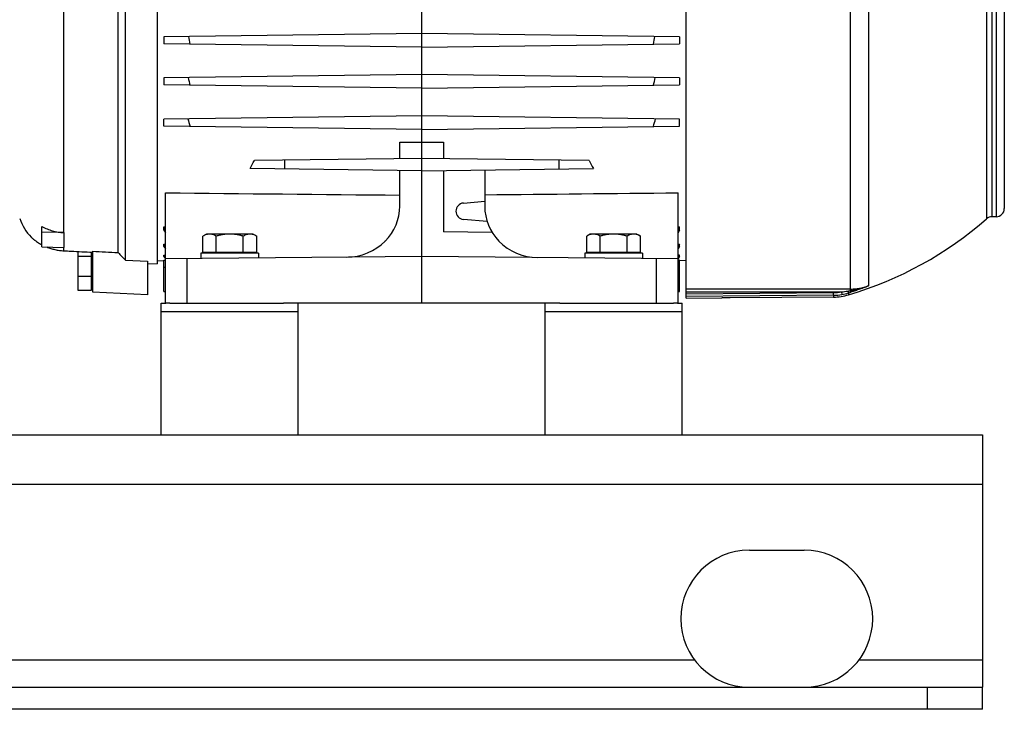
# Model space of a CAD drawing. Units: millimetres. Extents: x -1945 to 1840, y -629 to 1313.
# Drawn here: x -1140 to -781, y 21 to 272 of the extents above; entities that cross this region are included whole.
import ezdxf

# ---------------------------------------------------------------- set-up
doc = ezdxf.new("R2010")
doc.units = ezdxf.units.MM
doc.header["$LTSCALE"] = 19.36
doc.layers.get('0').update_dxf_attribs({"linetype": 'CONTINUOUS'})
doc.layers.add('02___PRT_ALL_AXES', color=7, linetype='CONTINUOUS')

msp = doc.modelspace()

# ---------------------------------------------------------------- linework, layer by layer
at = {"color": 7, "linetype": 'CONTINUOUS'}
for p, q in [((-896.9, 170.56), (-896.9, 431.03)), ((-1089.9, 418.46), (-1089.9, 183.09)), ((-780.9, 398.28), (-780.9, 203.28)), ((-1101.4, 184.42), (-1101.4, 287.83)), ((-993.4, 168.78), (-993.4, 288.28)), ((-1104.13, 187.22), (-1104.13, 287.22)), ((-993.4, 267.08), (-1087.4, 265.85)), ((-1087.4, 265.85), (-1087.4, 263.31)), ((-899.4, 265.85), (-993.4, 267.08)), ((-899.4, 265.85), (-899.4, 263.31)), ((-993.4, 262.08), (-1087.4, 263.31)), ((-993.4, 262.08), (-899.4, 263.31)), ((-993.4, 252.08), (-1087.4, 250.85)), ((-899.4, 250.85), (-993.4, 252.08)), ((-1087.4, 250.85), (-1087.4, 248.31)), ((-993.4, 247.08), (-1087.4, 248.31)), ((-993.4, 247.08), (-899.4, 248.31)), ((-899.4, 250.85), (-899.4, 248.31)), ((-993.4, 237.08), (-1087.4, 235.85)), ((-899.4, 235.85), (-993.4, 237.08)), ((-1087.4, 233.31), (-1087.4, 235.85)), ((-899.4, 233.31), (-899.4, 235.85)), ((-993.4, 232.08), (-1087.4, 233.31)), ((-993.4, 232.08), (-899.4, 233.31)), ((-1001.4, 221.42), (-1001.4, 227.48)), ((-1001.4, 227.48), (-993.4, 227.45)), ((-993.4, 227.45), (-985.4, 227.48)), ((-985.4, 227.48), (-985.4, 221.42)), ((-993.4, 221.53), (-1054.44, 220.73)), ((-1043.4, 220.87), (-1043.4, 217.68)), ((-932.37, 220.73), (-993.4, 221.53)), ((-943.4, 220.87), (-943.4, 217.68)), ((-993.4, 217.03), (-1056.02, 217.85)), ((-1001.4, 204.16), (-1001.4, 217.13)), ((-993.4, 217.03), (-930.79, 217.85)), ((-985.4, 217.13), (-985.4, 194.78)), ((-970.4, 217.33), (-970.4, 204.04)), ((-1086.9, 168.78), (-1086.9, 208.99)), ((-899.9, 168.78), (-899.9, 208.99)), ((-978.17, 205.27), (-970.4, 205.94)), ((-969.54, 198.53), (-978.17, 199.29)), ((-783.9, 200.28), (-785.38, 200.28)), ((-1131.92, 189.31), (-1131.92, 196.72)), ((-1123.92, 194.51), (-1131.92, 194.64)), ((-1123.92, 194.51), (-1123.92, 189.07)), ((-1087.4, 195.36), (-1087.4, 196.6)), ((-1087.4, 196.6), (-1086.9, 196.59)), ((-1086.9, 195.63), (-1087.4, 196.6)), ((-1087.4, 195.36), (-1086.9, 194.39)), ((-1071.9, 193.96), (-1073.22, 193.2)), ((-1054.9, 193.96), (-1071.9, 193.96)), ((-1054.9, 193.96), (-1053.59, 193.2)), ((-967.7, 194.55), (-985.4, 194.78)), ((-931.9, 193.96), (-933.22, 193.2)), ((-914.9, 193.96), (-931.9, 193.96)), ((-914.9, 193.96), (-913.59, 193.2)), ((-899.9, 195.63), (-899.4, 196.6)), ((-899.9, 196.59), (-899.4, 196.6)), ((-899.4, 195.36), (-899.9, 194.39)), ((-899.4, 195.36), (-899.4, 196.6)), ((-1135.78, 192.78), (-1135.78, 192.78)), ((-1073.22, 187.36), (-1073.22, 193.2)), ((-1068.31, 187.36), (-1068.31, 193.2)), ((-1058.5, 187.36), (-1058.5, 193.2)), ((-1053.59, 187.36), (-1053.59, 193.2)), ((-1006.72, 191.4), (-1006.68, 191.44)), ((-965.24, 191.42), (-965.21, 191.39)), ((-933.22, 187.36), (-933.22, 193.2)), ((-928.31, 187.36), (-928.31, 193.2)), ((-918.5, 187.36), (-918.5, 193.2)), ((-913.59, 187.36), (-913.59, 193.2)), ((-1131.92, 189.31), (-1123.92, 189.07)), ((-1118.7, 173.43), (-1118.7, 187.61)), ((-1114, 187.38), (-1114, 173.43)), ((-1113.4, 172.83), (-1113.4, 187.67)), ((-1087.4, 189.48), (-1087.4, 190.31)), ((-1086.9, 189.4), (-1087.4, 190.31)), ((-1087.4, 190.31), (-1086.9, 190.3)), ((-1087.4, 189.48), (-1086.9, 188.57)), ((-1052.9, 186.96), (-1073.9, 186.96)), ((-1073.9, 186.96), (-1073.9, 185.07)), ((-1073.22, 187.36), (-1053.59, 187.36)), ((-1071.5, 187.36), (-1071.5, 186.96)), ((-1055.3, 187.36), (-1055.3, 186.96)), ((-1052.9, 186.96), (-1052.9, 185.26)), ((-912.9, 186.96), (-933.9, 186.96)), ((-933.9, 186.96), (-933.9, 185.26)), ((-933.22, 187.36), (-913.59, 187.36)), ((-931.5, 187.36), (-931.5, 186.96)), ((-915.3, 187.36), (-915.3, 186.96)), ((-912.9, 186.96), (-912.9, 185.07)), ((-899.4, 190.31), (-899.9, 189.4)), ((-899.9, 190.3), (-899.4, 190.31)), ((-899.4, 189.48), (-899.9, 188.57)), ((-899.4, 189.48), (-899.4, 190.31)), ((-1114, 185.79), (-1118.7, 185.79)), ((-1114, 186.58), (-1113.4, 186.58)), ((-1101.4, 184.42), (-1093.4, 184.03)), ((-1093.4, 184.03), (-1093.4, 171.78)), ((-1093.4, 183.28), (-1089.9, 183.09)), ((-1089.9, 184.29), (-1087.4, 184.25)), ((-1087.4, 185.84), (-1087.4, 186.31)), ((-1086.9, 185.43), (-1087.4, 186.31)), ((-1087.4, 186.31), (-1086.9, 186.31)), ((-1087.4, 185.84), (-1086.9, 184.96)), ((-1087.4, 173.01), (-1087.4, 184.46)), ((-1087.4, 184.46), (-1086.9, 184.45)), ((-993.4, 185.78), (-1086.9, 184.96)), ((-899.9, 184.96), (-993.4, 185.78)), ((-899.4, 186.31), (-899.9, 186.31)), ((-899.9, 185.43), (-899.4, 186.31)), ((-899.4, 185.84), (-899.9, 184.96)), ((-899.4, 184.46), (-899.9, 184.45)), ((-899.4, 185.84), (-899.4, 186.31)), ((-899.4, 173.01), (-899.4, 184.46)), ((-896.9, 184.29), (-899.4, 184.25)), ((-1114, 178.45), (-1118.7, 178.45)), ((-1114, 173.43), (-1118.7, 173.43)), ((-1114, 174.98), (-1113.4, 174.98)), ((-1093.4, 171.78), (-1113.4, 172.83)), ((-1087.4, 173.01), (-1086.9, 173)), ((-899.9, 173), (-899.4, 173.01)), ((-896.9, 170.56), (-883.9, 170.68)), ((-880.9, 170.67), (-880.96, 170.67)), ((-843.2, 171), (-880.9, 170.67)), ((-1085.3, 168.78), (-1086.7, 168.78)), ((-942.96, 168.78), (-1043.85, 168.78)), ((-900.11, 168.78), (-901.51, 168.78)), ((-788.9, 20.78), (-788.9, 28.78)), ((-788.9, 20.78), (-1788.9, 20.78))]:
    msp.add_line(p, q, dxfattribs=at)
at = {"color": 9, "linetype": 'CONTINUOUS'}
for p, q in [((-787.36, 402.02), (-787.36, 199.54)), ((-785.38, 200.28), (-785.38, 401.28)), ((-783.9, 401.28), (-783.9, 200.28)), ((-1123.92, 194.51), (-1123.92, 291.1)), ((-837.17, 286.69), (-837.17, 173.3)), ((-830.41, 285.89), (-830.41, 175.09)), ((-1123.92, 187.87), (-1123.92, 189.07)), ((-1078.97, 168.78), (-1078.97, 185.03)), ((-907.83, 185.03), (-907.83, 168.78)), ((-1086.9, 181.78), (-1087.4, 181.78)), ((-899.4, 181.78), (-899.9, 181.78)), ((-837.17, 173.9), (-896.9, 173.9)), ((-896.9, 172.9), (-840.3, 172.9)), ((-896.9, 172.18), (-843.21, 172.65)), ((-843.2, 171.66), (-843.21, 172.65)), ((-840.3, 172.9), (-840.14, 171.92)), ((-837.69, 172.49), (-837.69, 171.82)), ((-843.2, 171.66), (-896.9, 171.19)), ((-843.2, 171.66), (-843.2, 171)), ((-1788.9, 102.78), (-788.9, 102.78)), ((-808.9, 20.78), (-808.9, 28.78))]:
    msp.add_line(p, q, dxfattribs=at)
at = {"color": 3, "linetype": 'CONTINUOUS'}
for p, q in [((-1788.9, 120.78), (-788.9, 120.78)), ((-788.9, 120.78), (-788.9, 28.78)), ((-1788.9, 28.78), (-788.9, 28.78))]:
    msp.add_line(p, q, dxfattribs=at)
at = {"color": 7, "linetype": 'CONTINUOUS'}
for centre, radius, start, end in [((-825.44, 304.73), 255.96, 188.7112, 189.3411), ((-1161.37, 304.73), 255.96, 350.6589, 351.2888), ((-796.15, 312.96), 289.14, 192.3819, 192.9462), ((-1190.65, 312.96), 289.14, 347.0538, 347.6181), ((-747.43, 330.72), 344.57, 195.9624, 196.4433), ((-1239.38, 330.72), 344.57, 343.5567, 344.0376), ((-977.9, 202.28), 3, 95, 265), ((-1019.4, 204.16), 18, 315, 360), ((-952.4, 204.04), 18, 180, 224.5), ((-783.9, 203.28), 3, 270, 360), ((-1122.98, 205.43), 18, 198.7526, 224.6651), ((-875.9, 300.78), 134.5, 286.5049, 311.1728), ((-785.38, 197.28), 3, 90, 131.1728), ((-1020.86, 205.54), 20, 270.5, 315), ((-950.95, 205.41), 20, 224.5, 269.5), ((-882.77, 40.57), 130.11, 89.2037, 90.5001), ((-843.38, 191), 20, 270.5, 286.5049)]:
    msp.add_arc(centre, radius, start, end, dxfattribs=at)
at = {"color": 9, "linetype": 'CONTINUOUS'}
for centre, radius, start, end in [((-843.37, 191.53), 18.88, 270.4961, 279.3544), ((-843.07, 206.68), 33.89, 274.6801, 278.6426), ((-843.17, 190.43), 18.76, 279.2892, 286.9788), ((-858.66, 308.06), 136.46, 278.7184, 279.0606), ((-859.91, 244.94), 75.78, 287.0491, 287.6919), ((-843.37, 191.54), 19.88, 270.4959, 279.3503)]:
    msp.add_arc(centre, radius, start, end, dxfattribs=at)
at = {"color": 7, "linetype": 'CONTINUOUS'}
for centre, start_param, end_param in [((-1101.76, 300.78), -2.363861, -2.329183), ((-885.05, 300.78), -3.954002, -3.919324)]:
    msp.add_ellipse(centre, major_axis=(0, 116.39), ratio=0.560054, start_param=start_param, end_param=end_param, dxfattribs=at)
for points in [[(-1086.9, 208.99), (-1058.4, 208.71), (-1029.9, 208.43), (-1001.4, 208.15)], [(-970.4, 208.3), (-946.9, 208.53), (-923.4, 208.76), (-899.9, 208.99)], [(-1113.4, 187.67), (-1110.31, 187.52), (-1107.22, 187.37), (-1104.13, 187.22)]]:
    msp.add_open_spline(points, degree=3, dxfattribs=at)
for points, knots in [([(-1131.92, 196.72), (-1131.32, 196.38), (-1130.05, 195.79), (-1128.07, 195.11), (-1126.02, 194.67), (-1124.62, 194.53), (-1123.92, 194.51)], [0, 0, 0, 0, 0.248895, 0.498633, 0.749065, 1, 1, 1, 1]), ([(-1070.77, 193.96), (-1070.87, 193.96), (-1071.08, 193.95), (-1071.39, 193.91), (-1071.7, 193.85), (-1072.11, 193.73), (-1072.63, 193.52), (-1073.02, 193.32), (-1073.22, 193.2)], [0, 0, 0, 0, 0.119943, 0.240515, 0.362279, 0.485686, 0.738448, 1, 1, 1, 1]), ([(-1068.31, 193.2), (-1068.51, 193.32), (-1068.9, 193.52), (-1069.42, 193.73), (-1069.83, 193.85), (-1070.14, 193.91), (-1070.45, 193.95), (-1070.66, 193.96), (-1070.77, 193.96)], [0, 0, 0, 0, 0.261551, 0.514313, 0.63772, 0.759484, 0.880056, 1, 1, 1, 1]), ([(-1063.4, 193.96), (-1063.82, 193.96), (-1064.65, 193.93), (-1065.89, 193.77), (-1067.11, 193.53), (-1067.91, 193.32), (-1068.31, 193.2)], [0, 0, 0, 0, 0.249983, 0.499976, 0.749982, 1, 1, 1, 1]), ([(-1058.5, 193.2), (-1058.9, 193.32), (-1059.7, 193.53), (-1060.92, 193.77), (-1062.16, 193.93), (-1062.99, 193.96), (-1063.4, 193.96)], [0, 0, 0, 0, 0.250018, 0.500023, 0.750016, 1, 1, 1, 1]), ([(-1056.04, 193.96), (-1056.15, 193.96), (-1056.36, 193.95), (-1056.67, 193.91), (-1056.98, 193.85), (-1057.39, 193.73), (-1057.91, 193.52), (-1058.3, 193.32), (-1058.5, 193.2)], [0, 0, 0, 0, 0.119943, 0.240515, 0.362279, 0.485686, 0.738448, 1, 1, 1, 1]), ([(-1053.59, 193.2), (-1053.79, 193.32), (-1054.18, 193.52), (-1054.69, 193.73), (-1055.11, 193.85), (-1055.42, 193.91), (-1055.73, 193.95), (-1055.94, 193.96), (-1056.04, 193.96)], [0, 0, 0, 0, 0.261551, 0.514313, 0.63772, 0.759484, 0.880056, 1, 1, 1, 1]), ([(-930.77, 193.96), (-930.87, 193.96), (-931.08, 193.95), (-931.39, 193.91), (-931.7, 193.85), (-932.11, 193.73), (-932.63, 193.52), (-933.02, 193.32), (-933.22, 193.2)], [0, 0, 0, 0, 0.119943, 0.240515, 0.362279, 0.485686, 0.738448, 1, 1, 1, 1]), ([(-928.31, 193.2), (-928.51, 193.32), (-928.9, 193.52), (-929.42, 193.73), (-929.83, 193.85), (-930.14, 193.91), (-930.45, 193.95), (-930.66, 193.96), (-930.77, 193.96)], [0, 0, 0, 0, 0.261551, 0.514313, 0.63772, 0.759484, 0.880056, 1, 1, 1, 1]), ([(-923.4, 193.96), (-923.82, 193.96), (-924.65, 193.93), (-925.89, 193.77), (-927.11, 193.53), (-927.91, 193.32), (-928.31, 193.2)], [0, 0, 0, 0, 0.249983, 0.499976, 0.749982, 1, 1, 1, 1]), ([(-918.5, 193.2), (-918.9, 193.32), (-919.7, 193.53), (-920.92, 193.77), (-922.16, 193.93), (-922.99, 193.96), (-923.4, 193.96)], [0, 0, 0, 0, 0.250018, 0.500023, 0.750016, 1, 1, 1, 1]), ([(-916.04, 193.96), (-916.15, 193.96), (-916.36, 193.95), (-916.67, 193.91), (-916.98, 193.85), (-917.39, 193.73), (-917.91, 193.52), (-918.3, 193.32), (-918.5, 193.2)], [0, 0, 0, 0, 0.119943, 0.240515, 0.362279, 0.485686, 0.738448, 1, 1, 1, 1]), ([(-913.59, 193.2), (-913.79, 193.32), (-914.18, 193.52), (-914.69, 193.73), (-915.11, 193.85), (-915.42, 193.91), (-915.73, 193.95), (-915.94, 193.96), (-916.04, 193.96)], [0, 0, 0, 0, 0.261551, 0.514313, 0.63772, 0.759484, 0.880056, 1, 1, 1, 1]), ([(-1135.78, 192.78), (-1135.75, 192.75), (-1135.66, 192.66), (-1135.46, 192.49), (-1135.21, 192.28), (-1134.96, 192.07), (-1134.73, 191.88), (-1134.46, 191.68), (-1134.06, 191.38), (-1133.5, 190.99), (-1132.75, 190.52), (-1132.21, 190.22), (-1131.92, 190.07)], [0, 0, 0, 0, 0.023637, 0.081092, 0.170814, 0.227118, 0.290563, 0.360742, 0.437209, 0.606983, 0.795888, 1, 1, 1, 1]), ([(-1130.18, 189.26), (-1129.7, 189.06), (-1128.7, 188.7), (-1127.42, 188.36), (-1126.36, 188.14), (-1125.56, 188.01), (-1124.74, 187.92), (-1124.2, 187.88), (-1123.92, 187.87)], [0, 0, 0, 0, 0.243163, 0.492444, 0.61856, 0.745313, 0.872512, 1, 1, 1, 1]), ([(-1123.92, 187.87), (-1123.05, 187.83), (-1119.54, 187.65), (-1116.03, 187.48), (-1113.4, 187.35)], [0, 0, 0, 0, 0.249988, 1, 1, 1, 1]), ([(-1104.13, 187.22), (-1103.67, 186.76), (-1102.77, 185.82), (-1101.86, 184.88), (-1101.4, 184.42)], [0, 0, 0, 0, 0.499995, 1, 1, 1, 1])]:
    msp.add_open_spline(points, degree=3, knots=knots, dxfattribs=at)
at = {"color": 9, "linetype": 'CONTINUOUS'}
for points, knots in [([(-837.98, 173.18), (-837.96, 173.13), (-837.93, 173.04), (-837.89, 172.92), (-837.85, 172.81), (-837.81, 172.71), (-837.78, 172.64), (-837.75, 172.59), (-837.74, 172.56), (-837.73, 172.54), (-837.71, 172.52), (-837.7, 172.5), (-837.7, 172.5), (-837.69, 172.49)], [0, 0, 0, 0, 0.192032, 0.37182, 0.535452, 0.679032, 0.799044, 0.849546, 0.893434, 0.930524, 0.960661, 0.983771, 1, 1, 1, 1]), ([(-837.17, 173.3), (-836.88, 173.35), (-836.3, 173.44), (-835.44, 173.61), (-834.59, 173.8), (-833.45, 174.09), (-832.33, 174.41), (-831.23, 174.78), (-830.68, 174.98), (-830.41, 175.09)], [0, 0, 0, 0, 0.12549, 0.250812, 0.375976, 0.500992, 0.750643, 0.87535, 1, 1, 1, 1]), ([(-837.17, 173.9), (-836.6, 173.9), (-835.45, 173.95), (-833.73, 174.17), (-832.04, 174.54), (-830.95, 174.89), (-830.41, 175.09)], [0, 0, 0, 0, 0.249154, 0.500038, 0.750899, 1, 1, 1, 1]), ([(-837.17, 173.3), (-837.16, 173.26), (-837.13, 173.19), (-837.09, 173.09), (-837.04, 173), (-837.01, 172.92), (-836.97, 172.85), (-836.94, 172.81), (-836.92, 172.78), (-836.91, 172.76), (-836.89, 172.75), (-836.89, 172.75), (-836.88, 172.75)], [0, 0, 0, 0, 0.192456, 0.370749, 0.531868, 0.672844, 0.791066, 0.885175, 0.922963, 0.954545, 0.980067, 1, 1, 1, 1]), ([(-830.41, 175.09), (-830.93, 174.87), (-831.99, 174.46), (-833.6, 173.86), (-835.23, 173.29), (-836.33, 172.92), (-836.88, 172.75)], [0, 0, 0, 0, 0.247032, 0.495584, 0.746416, 1, 1, 1, 1])]:
    msp.add_open_spline(points, degree=3, knots=knots, dxfattribs=at)
at = {"layer": '02___PRT_ALL_AXES', "color": 7, "linetype": 'CONTINUOUS'}
for p, q in [((-1088.4, 168.78), (-1086.7, 168.78)), ((-1088.4, 120.78), (-1088.4, 168.78)), ((-1088.4, 165.78), (-1038.4, 165.78)), ((-1085.3, 168.78), (-1043.85, 168.78)), ((-1038.4, 120.78), (-1038.4, 168.78)), ((-948.4, 120.78), (-948.4, 168.78)), ((-948.4, 165.78), (-898.4, 165.78)), ((-942.96, 168.78), (-901.51, 168.78)), ((-900.11, 168.78), (-898.4, 168.78)), ((-898.4, 120.78), (-898.4, 168.78))]:
    msp.add_line(p, q, dxfattribs=at)
at = {"layer": '02___PRT_ALL_AXES', "color": 3, "linetype": 'CONTINUOUS'}
msp.add_line((-873.9, 78.78), (-853.9, 78.78), dxfattribs=at)
at = {"layer": '02___PRT_ALL_AXES', "color": 9, "linetype": 'CONTINUOUS'}
for p, q in [((-1683.9, 38.78), (-893.9, 38.78)), ((-833.9, 38.78), (-788.9, 38.78))]:
    msp.add_line(p, q, dxfattribs=at)
at = {"layer": '02___PRT_ALL_AXES', "color": 3, "linetype": 'CONTINUOUS'}
for centre, start, end in [((-873.9, 53.78), 90, 270), ((-853.9, 53.78), 270, 90)]:
    msp.add_arc(centre, 25, start, end, dxfattribs=at)

doc.saveas('drawing.dxf')
